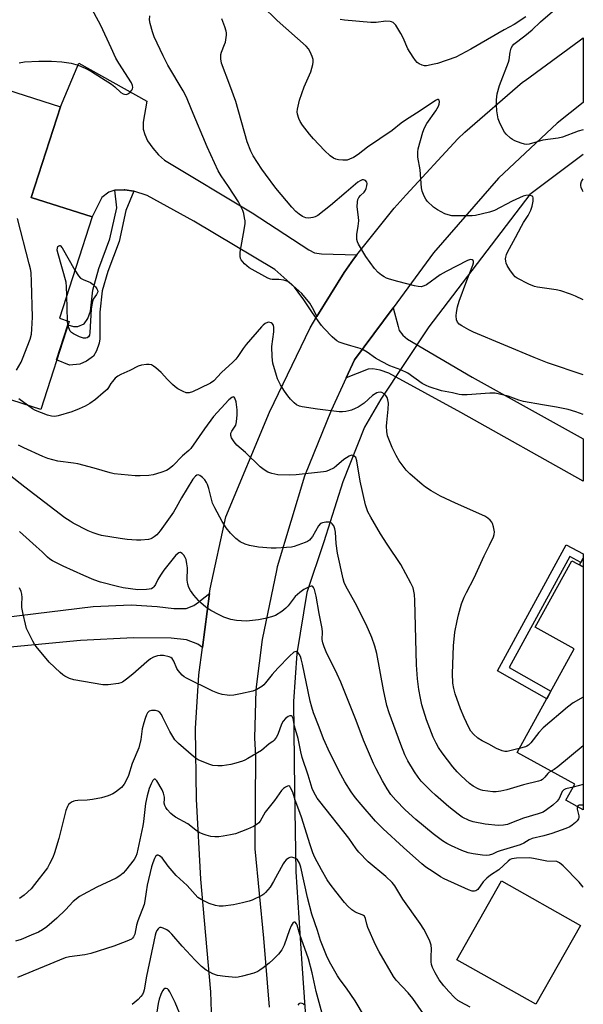
# Model space of a CAD drawing. Units: inches. Extents: x 1255769 to 1261769, y 565451 to 569451.
# Drawn here: x 1261579 to 1261769, y 565902 to 566233 of the extents above; entities that cross this region are included whole.
import ezdxf

# ---------------------------------------------------------------- set-up
doc = ezdxf.new("R2010")
doc.units = ezdxf.units.IN
doc.header["$MEASUREMENT"] = 0
for name, color, linetype in [('BLDG-Footprint', 5, 'Continuous'), ('CULTRL-Pad', 6, 'Continuous'), ('HYDRO-Canal', 164, 'Continuous'), ('HYDRO-Hidden Single Line Stream', 5, 'Continuous'), ('TRANS-Driveway', 251, 'Continuous'), ('TRANS-Non Street Sidewalk', 7, 'Continuous'), ('TRANS-Road', 130, 'Continuous'), ('Undefined', 1, 'Continuous')]:
    doc.layers.add(name, color=color, linetype=linetype)

msp = doc.modelspace()

# ---------------------------------------------------------------- linework, layer by layer
at = {"layer": 'BLDG-Footprint'}
for points, elevation in [([(1261603.34, 566166.75), (1261592.36, 566132.61), (1261595.57, 566131.58), (1261586.02, 566101.87), (1261544.1, 566115.35), (1261549.07, 566130.8), (1261545.82, 566131.84), (1261546.91, 566135.21), (1261533.31, 566139.58), (1261539.38, 566158.45), (1261549.81, 566155.1), (1261559.87, 566186.39), (1261554.32, 566188.18), (1261562.47, 566213.5), (1261592.67, 566203.8), (1261582.87, 566173.33)], 488.49), ([(1261768.69, 566048.85), (1261768.69, 565967.12), (1261762.86, 565970.33), (1261765.82, 565975.71), (1261746.44, 565986.38), (1261765.67, 566021.3), (1261752.5, 566028.56), (1261764.83, 566050.97)], 487.24)]:
    msp.add_lwpolyline(points, close=True, dxfattribs=dict(at, elevation=elevation))
at = {"layer": 'CULTRL-Pad'}
msp.add_lwpolyline([(1261767.73, 565928.15), (1261752.73, 565901.58), (1261726.17, 565916.58), (1261741.16, 565943.15)], close=True, dxfattribs=at)
at = {"layer": 'HYDRO-Canal'}
for points in [[(1261768.7, 566187.74), (1261750.72, 566174.27), (1261716.69, 566129.75)], [(1261700.58, 566105.36), (1261695.09, 566095.89), (1261687.79, 566077.55), (1261681.31, 566057.27), (1261675.62, 566040.29), (1261672.29, 566019.76), (1261671.16, 566003.53), (1261671.42, 565973.81), (1261671.92, 565946.18), (1261673.9, 565915.19), (1261675.8, 565887.87), (1261677.41, 565856.02), (1261676.26, 565832.28), (1261672.54, 565803.88), (1261664.18, 565758.48), (1261652.18, 565694.48), (1261648.3, 565646.51)]]:
    msp.add_lwpolyline(points, dxfattribs=at)
at = {"layer": 'HYDRO-Hidden Single Line Stream'}
msp.add_line((1261716.69, 566129.75), (1261700.58, 566105.36), dxfattribs=at)
at = {"layer": 'TRANS-Driveway'}
msp.add_lwpolyline([(1261692.45, 566153.98), (1261691.32, 566152.56), (1261688.17, 566148.07), (1261679.05, 566133.21), (1261678.02, 566135.38), (1261676.64, 566137.68), (1261673.95, 566140.99), (1261664.88, 566149.06), (1261637.57, 566165.27), (1261621.89, 566173.95), (1261617.44, 566175.41), (1261614.32, 566175.84), (1261614.15, 566175.87), (1261614.13, 566175.87), (1261610.98, 566175.79), (1261608.98, 566175.1), (1261606.6, 566173.26), (1261603.34, 566166.75), (1261582.87, 566173.33), (1261592.67, 566203.8), (1261598.9, 566218.55), (1261621.8, 566205.72), (1261620.57, 566198.65), (1261620.57, 566196.27), (1261621.1, 566194.5), (1261622.03, 566192.35), (1261623.79, 566189.89), (1261625.71, 566187.66), (1261627.71, 566185.82), (1261657.18, 566168.15), (1261676.31, 566155.7), (1261678.25, 566154.66), (1261680.52, 566154.28)], close=True, dxfattribs=at)
msp.add_lwpolyline([(1261564.08, 566030.68), (1261603.69, 566035.6), (1261616.52, 566036.06), (1261625.2, 566035.52), (1261630.89, 566034.83), (1261635.04, 566034.91), (1261637.57, 566035.83), (1261639.19, 566036.98), (1261640.95, 566038.44), (1261642.88, 566039.93), (1261640.49, 566021.71), (1261638.9, 566022.88), (1261635.13, 566024.27), (1261629.91, 566024.88), (1261617.23, 566024.96), (1261599.44, 566024.11), (1261574.63, 566021.73)], dxfattribs=at)
for points in [[(1261709.5, 566125.54, 0), (1261731.25, 566112.79, 0), (1261768.7, 566092.02, 0), (1261768.69, 566077.74, 0), (1261727.48, 566100.88, 0), (1261703.2, 566114.09, 0), (1261700.28, 566115.17, 0), (1261697.82, 566115.63, 0), (1261696.29, 566115.48, 0), (1261688.89, 566112.56, 0), (1261691.68, 566118.59, 0), (1261704.64, 566136.16, 0), (1261706.35, 566129.85, 0), (1261706.74, 566128.54, 0), (1261707.96, 566126.93, 0)], [(1261768.69, 566051.77, 0), (1261768.69, 566048.85, 0), (1261767.45, 566049.53, 0), (1261767.92, 566050.38, 0)]]:
    msp.add_polyline3d(points, close=True, dxfattribs=at)
at = {"layer": 'TRANS-Non Street Sidewalk'}
for points in [[(1261617.44, 566175.41), (1261614.72, 566168.86), (1261612.4, 566158.51), (1261608.68, 566148.36), (1261606.77, 566141.89), (1261605.96, 566134.68), (1261605.9, 566128.74), (1261605.92, 566125.67), (1261605.76, 566124.2), (1261604.83, 566121.63), (1261603.77, 566119.87), (1261601.47, 566118.13), (1261599.21, 566117.13), (1261595.69, 566116.8), (1261591.4, 566118.59), (1261595.21, 566130.45), (1261597.11, 566129.84), (1261598.5, 566129.83), (1261600.64, 566130.73), (1261601.95, 566132.57), (1261602.76, 566135.04), (1261603.56, 566142.09), (1261605.63, 566149.37), (1261609.31, 566159.42), (1261611.65, 566169.84), (1261610.98, 566175.79), (1261614.13, 566175.87), (1261614.15, 566175.87), (1261614.32, 566175.84)], [(1261768.69, 566051.77), (1261767.92, 566050.38), (1261764.15, 566052.35), (1261743.77, 566015.02), (1261757.81, 566007.02), (1261756.39, 566004.45), (1261739.82, 566013.9), (1261762.95, 566056.28), (1261768.69, 566053.29)]]:
    msp.add_lwpolyline(points, close=True, dxfattribs=at)
at = {"layer": 'TRANS-Road'}
msp.add_lwpolyline([(1261644.23, 565878.82), (1261643.35, 565905.72), (1261639.93, 565943.73), (1261638.53, 565970.62), (1261638.15, 565994.41), (1261639.28, 566012.5), (1261640.49, 566021.71), (1261642.88, 566039.93), (1261643.07, 566041.44), (1261648.38, 566065.71), (1261663.08, 566101.01), (1261676.7, 566129.37), (1261679.05, 566133.21), (1261688.17, 566148.07), (1261691.32, 566152.56), (1261692.45, 566153.98), (1261704.99, 566169.71), (1261709.04, 566174.18), (1261726.51, 566193.03), (1261728.82, 566195.26), (1261748.26, 566212.08), (1261749.1, 566212.73), (1261767.29, 566226.07), (1261768.7, 566227.1), (1261768.7, 566205.34), (1261759.92, 566198.35), (1261740.15, 566179.85), (1261718.27, 566154.64), (1261704.64, 566136.16), (1261691.68, 566118.59), (1261688.89, 566112.56), (1261683.82, 566101.57), (1261674.89, 566079.39), (1261665.69, 566048.86), (1261665.38, 566047.62), (1261660.6, 566024.38), (1261658.52, 566008.48), (1261658.43, 566007.32), (1261658.03, 565991.29), (1261658.3, 565985.09), (1261658.12, 565953.9), (1261661.06, 565923.89), (1261662.99, 565900.61)], dxfattribs=at)
at = {"layer": 'Undefined'}
for p, q in [((1261595.06, 566131.74, 492), (1261594.83, 566140.29, 492)), ((1261595.2, 566130.42, 492), (1261595.06, 566131.74, 492)), ((1261768.69, 565975.63, 486), (1261765.28, 565974.73, 486))]:
    msp.add_line(p, q, dxfattribs=at)
for points, elevation in [([(1261578.83, 566218.66), (1261580.56, 566218.94), (1261585.4, 566219.19), (1261589.64, 566219.18), (1261593.12, 566218.94), (1261596.24, 566218.5), (1261598.65, 566217.89), (1261601.03, 566216.89), (1261603.08, 566215.78), (1261609.84, 566211.47), (1261611.04, 566210.59), (1261613.06, 566208.71), (1261613.74, 566208.25), (1261614.23, 566208.04), (1261614.94, 566207.95), (1261615.59, 566208.27), (1261616.19, 566208.82), (1261616.71, 566209.46), (1261616.97, 566209.92), (1261617.07, 566210.35), (1261616.99, 566210.97), (1261616.56, 566211.9), (1261612.33, 566218.5), (1261611.28, 566220.27), (1261609.76, 566223.74), (1261606.28, 566231.17), (1261601.82, 566239.58)], 490), ([(1261768.7, 566138.85), (1261766.03, 566140.04), (1261764.43, 566140.68), (1261761.19, 566141.83), (1261759.61, 566142.23), (1261753.34, 566143.06), (1261752.23, 566143.3), (1261750.35, 566144.1), (1261746.43, 566146.1), (1261745.73, 566146.6), (1261745.16, 566147.22), (1261744.02, 566148.89), (1261743.12, 566150.37), (1261742.78, 566151.13), (1261742.59, 566151.89), (1261742.53, 566152.66), (1261742.59, 566153.16), (1261742.87, 566154.14), (1261743.2, 566154.91), (1261745.87, 566159.82), (1261747.85, 566163.67), (1261748.55, 566164.87), (1261750.17, 566167.24), (1261751.07, 566168.98), (1261751.53, 566170.34), (1261751.82, 566172.1), (1261751.83, 566173.17), (1261751.67, 566173.59), (1261751.53, 566173.73), (1261750.9, 566173.99), (1261750.12, 566174.09), (1261749.31, 566174.02), (1261748.5, 566173.76), (1261744.81, 566172.1), (1261738.78, 566168.95), (1261737.18, 566168.31), (1261732.43, 566167.24), (1261731.28, 566167.11), (1261729.5, 566167.08), (1261724.46, 566167.16), (1261723.17, 566167.42), (1261722.14, 566167.81), (1261719.61, 566169.11), (1261718.22, 566170.07), (1261716.16, 566172.01), (1261715.66, 566172.69), (1261715.14, 566173.73), (1261714.51, 566175.37), (1261714.26, 566176.51), (1261713.77, 566182.6), (1261712.98, 566186.86), (1261712.97, 566188.57), (1261713.08, 566189.69), (1261714.66, 566195.25), (1261715.19, 566196.73), (1261716.02, 566198.16), (1261719.09, 566202.52), (1261719.99, 566204), (1261720.23, 566204.73), (1261720.31, 566205.49), (1261720.2, 566206.1), (1261719.95, 566206.3), (1261719.57, 566206.29), (1261718.89, 566205.97), (1261713.81, 566202.43), (1261708.83, 566199.36), (1261707.43, 566198.36), (1261704.38, 566195.85), (1261696.07, 566190.29), (1261692.9, 566187.82), (1261691.29, 566186.8), (1261689.97, 566186.19), (1261689.16, 566185.92), (1261688.59, 566185.83), (1261687.72, 566185.83), (1261686.24, 566186.01), (1261685.39, 566186.2), (1261684.62, 566186.56), (1261683.47, 566187.37), (1261681.52, 566189.11), (1261677.84, 566193.06), (1261676.48, 566194.63), (1261674.19, 566197.67), (1261673.38, 566198.87), (1261672.88, 566199.94), (1261672.47, 566201.35), (1261672.37, 566202.17), (1261672.44, 566202.99), (1261673.19, 566206.1), (1261674.75, 566210.57), (1261676.96, 566215.61), (1261677.65, 566218.08), (1261677.79, 566218.91), (1261677.76, 566219.73), (1261677.44, 566220.81), (1261676.76, 566222.4), (1261676.2, 566223.39), (1261675.43, 566224.24), (1261665.61, 566232.89), (1261660.55, 566237.81)], 496), ([(1261768.69, 566100.16), (1261766.21, 566101.09), (1261763.61, 566101.92), (1261759.68, 566102.7), (1261754.92, 566103.42), (1261748.6, 566104.6), (1261747.05, 566105.02), (1261743.38, 566106.37), (1261739.05, 566107.35), (1261737.29, 566107.42), (1261729.6, 566106.82), (1261727.83, 566106.79), (1261726.92, 566106.94), (1261724.65, 566107.56), (1261720.93, 566108.16), (1261716.82, 566109.48), (1261715.76, 566109.96), (1261714.49, 566110.68), (1261709.67, 566114.16), (1261707.25, 566115.28), (1261703.62, 566116.6), (1261700.76, 566118.01), (1261698.73, 566119.16), (1261695.91, 566121.21), (1261694.56, 566122.03), (1261693.55, 566122.44), (1261690.42, 566123.28), (1261688.17, 566124.01), (1261686.51, 566124.61), (1261685.73, 566125), (1261685.04, 566125.54), (1261684.19, 566126.35), (1261681.49, 566129.12), (1261680.52, 566130.23), (1261677.5, 566134.49), (1261674.63, 566138.78), (1261672.75, 566141.41), (1261671.51, 566143.06), (1261670.52, 566144.04), (1261669.2, 566144.96), (1261667.89, 566145.45), (1261666.22, 566145.73), (1261663.91, 566145.67), (1261663.36, 566145.82), (1261662.55, 566146.17), (1261656.25, 566149.66), (1261654.67, 566150.99), (1261654.05, 566151.62), (1261653.53, 566152.29), (1261653.31, 566152.77), (1261653.16, 566153.5), (1261653.18, 566154.86), (1261654.67, 566163.07), (1261654.86, 566164.53), (1261654.84, 566165.38), (1261654.67, 566166.48), (1261654.39, 566167.85), (1261654.06, 566168.93), (1261653.31, 566170.54), (1261652.57, 566171.82), (1261649.22, 566177.03), (1261646.77, 566180.61), (1261645.82, 566182.25), (1261642.03, 566190.34), (1261636.75, 566202.93), (1261635.08, 566207.13), (1261633.96, 566209.23), (1261628.85, 566217.85), (1261627.22, 566221.04), (1261624.27, 566227.38), (1261623.68, 566229.06), (1261622.84, 566231.93), (1261622.64, 566233.08), (1261622.74, 566234.49)], 492), ([(1261768.7, 566113.57), (1261756.68, 566117.61), (1261752.11, 566119.39), (1261731.77, 566127.97), (1261730.19, 566128.74), (1261727.84, 566130.02), (1261726.91, 566130.68), (1261726.39, 566131.25), (1261726.03, 566132.04), (1261725.9, 566133.42), (1261725.97, 566134.55), (1261726.35, 566136.45), (1261726.9, 566138.33), (1261729.47, 566145.33), (1261731.51, 566150.49), (1261731.7, 566151.26), (1261731.72, 566151.73), (1261731.58, 566152.08), (1261731.32, 566152.3), (1261730.75, 566152.41), (1261729.7, 566152.08), (1261722.51, 566148.38), (1261720.53, 566147.21), (1261715.88, 566143.88), (1261715.14, 566143.51), (1261714.14, 566143.26), (1261713.14, 566143.27), (1261711.84, 566143.52), (1261706.24, 566144.96), (1261703.5, 566145.79), (1261702.43, 566146.18), (1261701.67, 566146.56), (1261700.71, 566147.15), (1261699.6, 566148.01), (1261698.45, 566149.35), (1261695.5, 566153.43), (1261693.02, 566157.53), (1261692.65, 566158.33), (1261692.45, 566159.17), (1261692.48, 566160.8), (1261692.91, 566163.69), (1261693.08, 566165.47), (1261693.03, 566166.64), (1261692.59, 566170.17), (1261692.64, 566171.83), (1261692.81, 566172.61), (1261693.17, 566173.32), (1261693.7, 566173.96), (1261694.89, 566175.14), (1261695.33, 566175.8), (1261695.56, 566176.34), (1261695.82, 566177.19), (1261695.91, 566178), (1261695.78, 566178.47), (1261695.33, 566179), (1261694.72, 566179.27), (1261694.26, 566179.22), (1261693.55, 566178.88), (1261692.84, 566178.41), (1261688.88, 566175.13), (1261683.63, 566170.56), (1261679.34, 566167.28), (1261678.4, 566166.77), (1261677.65, 566166.52), (1261676.34, 566166.38), (1261675.31, 566166.46), (1261674.13, 566166.89), (1261673.01, 566167.65), (1261671.97, 566168.54), (1261670.61, 566170.05), (1261665.24, 566176.47), (1261661.66, 566181.11), (1261660.47, 566182.8), (1261657.59, 566187.35), (1261656.79, 566188.94), (1261655.54, 566191.99), (1261651.71, 566205.61), (1261649.72, 566211.08), (1261646.86, 566218.52), (1261646.62, 566219.98), (1261646.67, 566221.44), (1261646.92, 566222.28), (1261647.96, 566224.77), (1261648.19, 566225.61), (1261648.53, 566227.91), (1261648.56, 566228.77), (1261648.49, 566229.34), (1261648.06, 566230.75), (1261646.96, 566233.52)], 494), ([(1261577.88, 566115.12), (1261579.45, 566117.88), (1261579.94, 566118.94), (1261582.46, 566125.55), (1261582.94, 566127.23), (1261583.09, 566128.96), (1261583.23, 566133.02), (1261582.97, 566144.84), (1261582.78, 566148.08), (1261582.59, 566149.24), (1261582.16, 566150.97), (1261578.2, 566166.18)], 490), ([(1261594.83, 566140.29), (1261594.74, 566143.19), (1261594.55, 566144.8), (1261591.88, 566154.37), (1261591.63, 566155.53), (1261591.64, 566156.32), (1261591.83, 566156.74), (1261592.12, 566157.04), (1261592.45, 566157.14), (1261592.62, 566157.08), (1261593.25, 566156.38), (1261597.57, 566148.81)], 492), ([(1261597.57, 566148.81), (1261598.71, 566146.92), (1261599.42, 566146.15), (1261600.29, 566145.67), (1261602.78, 566144.69), (1261603.69, 566144), (1261604.48, 566143.16), (1261604.98, 566142.49), (1261605.2, 566142.04), (1261605.22, 566141.53), (1261604.8, 566140.62), (1261603.73, 566139.1), (1261603.35, 566137.86), (1261603.07, 566135.74), (1261602.61, 566127.8), (1261602.46, 566126.98), (1261602.08, 566126.34), (1261601.67, 566126.06), (1261601.19, 566125.9), (1261600.42, 566125.93), (1261599.1, 566126.39), (1261597.03, 566127.38), (1261596.41, 566127.81), (1261595.96, 566128.33), (1261595.48, 566129.36), (1261595.2, 566130.42)], 492), ([(1261747.16, 565987.67), (1261743.1, 565986.75), (1261742.25, 565986.76), (1261741.42, 565986.97), (1261739.53, 565987.73), (1261736.9, 565989.16), (1261734.63, 565990.28), (1261733.24, 565991.25), (1261731.74, 565992.54), (1261730.87, 565993.57), (1261730.19, 565994.75), (1261728.6, 565998.19), (1261727.37, 566001.13), (1261725.52, 566006.18), (1261725.1, 566007.91), (1261724.8, 566009.68), (1261724.68, 566012.98), (1261724.99, 566022.33), (1261725.5, 566026.94), (1261726.24, 566030.75), (1261726.72, 566032.76), (1261727.69, 566036.43), (1261728.57, 566038.64), (1261729.34, 566040.25), (1261731.97, 566045.17), (1261735.34, 566052.59), (1261737.18, 566056.19), (1261738.47, 566059.04), (1261738.72, 566059.83), (1261738.77, 566060.65), (1261738.5, 566062.36), (1261738.18, 566063.46), (1261737.94, 566063.96), (1261737.4, 566064.6), (1261736.51, 566065.35), (1261735.53, 566065.98), (1261725.7, 566070.31), (1261720.62, 566072.75), (1261717.47, 566074.54), (1261715.56, 566075.78), (1261714.42, 566076.66), (1261710.27, 566080.28), (1261709.03, 566081.51), (1261706.75, 566084.64), (1261705.68, 566086.37), (1261704.31, 566089.15), (1261702.83, 566093.07), (1261702.55, 566094.52), (1261702.46, 566096.25), (1261702.54, 566097.5), (1261703.06, 566102.06), (1261703.1, 566104.07), (1261702.94, 566105.12), (1261702.66, 566105.88), (1261702.22, 566106.58), (1261701.62, 566107.16), (1261700.89, 566107.57), (1261700.32, 566107.69), (1261699.67, 566107.65), (1261699.16, 566107.47), (1261697.72, 566106.58), (1261694.88, 566104.08), (1261692.91, 566102.73), (1261691.89, 566102.19), (1261690.61, 566101.66), (1261689.82, 566101.42), (1261688.72, 566101.22), (1261687.61, 566101.13), (1261686.47, 566101.16), (1261679.24, 566101.97), (1261674.02, 566102.79), (1261673.18, 566103.01), (1261672.2, 566103.49), (1261671.33, 566104.17), (1261670.15, 566105.39), (1261669.24, 566106.48), (1261668.09, 566108.09), (1261666.77, 566110.25), (1261665.78, 566112.27), (1261665.36, 566113.32), (1261664.22, 566117.55), (1261663.95, 566119.58), (1261663.9, 566123.11), (1261664.5, 566128.06), (1261664.54, 566129.52), (1261664.35, 566130.26), (1261663.98, 566130.85), (1261663.6, 566131.11), (1261662.88, 566131.25), (1261662.38, 566131.19), (1261661.65, 566130.84), (1261660.98, 566130.32), (1261660.35, 566129.68), (1261655.17, 566123.8), (1261654.16, 566122.41), (1261652.41, 566119.77), (1261651.69, 566118.85), (1261650.75, 566117.88), (1261646.9, 566114.32), (1261644.32, 566111.58), (1261643.18, 566110.79), (1261639.67, 566109.13), (1261637.11, 566107.81), (1261636.07, 566107.56), (1261635.01, 566107.56), (1261633.97, 566107.92), (1261632.23, 566108.86), (1261631.29, 566109.51), (1261630.4, 566110.3), (1261628.7, 566111.98), (1261626.58, 566114.39), (1261624.76, 566115.95), (1261624.05, 566116.48), (1261623.31, 566116.9), (1261622.52, 566117.07), (1261621.69, 566117.05), (1261620, 566116.81), (1261618.9, 566116.52), (1261616.03, 566115.01), (1261613.03, 566113.66), (1261611.99, 566113.1), (1261611.13, 566112.39), (1261610.17, 566111.36), (1261609.67, 566110.7), (1261608.89, 566109.33), (1261608.37, 566108.67), (1261607.1, 566107.5), (1261604.43, 566105.27), (1261602.53, 566103.95), (1261601.04, 566103.05), (1261598.94, 566102.08), (1261596.52, 566101.1), (1261591.95, 566099.73), (1261590.82, 566099.59), (1261589.7, 566099.65), (1261588.32, 566100.01), (1261584.26, 566101.6), (1261583.24, 566102.16), (1261581.59, 566103.3)], 490), ([(1261757.9, 565980.07), (1261757.13, 565979.65), (1261756.72, 565979.31), (1261755.75, 565978.03), (1261755.02, 565977.32), (1261754.36, 565976.93), (1261753.61, 565976.67), (1261748.57, 565975.54), (1261742.92, 565973.81), (1261740.97, 565973.37), (1261739.32, 565973.16), (1261738.25, 565973.14), (1261734.92, 565973.57), (1261734.12, 565973.77), (1261733.32, 565974.09), (1261731.57, 565975.05), (1261730.42, 565975.95), (1261727.58, 565978.5), (1261726.24, 565979.89), (1261724.76, 565981.6), (1261721.14, 565986.21), (1261719.93, 565988.03), (1261719.12, 565989.49), (1261718.16, 565991.59), (1261715.97, 565997.38), (1261714.35, 566002.43), (1261713.84, 566004.72), (1261713.35, 566007.58), (1261712.86, 566011.2), (1261712.57, 566015.95), (1261712.03, 566037.57), (1261711.83, 566039.58), (1261711.38, 566041.79), (1261710.69, 566043.41), (1261707.3, 566049.71), (1261702.66, 566056.59), (1261700.44, 566060.05), (1261697.18, 566065.59), (1261696.22, 566067.4), (1261695.41, 566069.83), (1261693.6, 566077.71), (1261692.48, 566084.62), (1261692.12, 566085.68), (1261691.58, 566086.22), (1261691.11, 566086.42), (1261690.61, 566086.47), (1261689.85, 566086.23), (1261688.14, 566085.09), (1261685.66, 566082.95), (1261684.78, 566082.3), (1261682.92, 566081.37), (1261682.08, 566081.06), (1261681.22, 566080.86), (1261672.08, 566079.88), (1261669.7, 566079.76), (1261665.83, 566079.87), (1261663.85, 566080.3), (1261662.5, 566080.77), (1261661.27, 566081.53), (1261659.89, 566082.6), (1261654.99, 566087.36), (1261652.1, 566089.88), (1261651.14, 566090.96), (1261650.25, 566092.4), (1261650, 566093.15), (1261650.03, 566093.87), (1261650.33, 566094.56), (1261651.31, 566095.91), (1261651.7, 566096.65), (1261651.94, 566097.77), (1261652.15, 566100.13), (1261652.13, 566101.82), (1261651.82, 566104.46), (1261651.41, 566105.73), (1261651.17, 566106.07), (1261650.87, 566106.17), (1261650.33, 566105.95), (1261649.41, 566105.19), (1261644.22, 566099.48), (1261641.14, 566095.34), (1261636.61, 566088.78), (1261635.87, 566088.06), (1261633.72, 566086.29), (1261630.54, 566082.89), (1261629.33, 566081.89), (1261628.35, 566081.38), (1261626.45, 566080.68), (1261623.87, 566079.94), (1261622.43, 566079.69), (1261619.57, 566079.54), (1261617.84, 566079.54), (1261610.76, 566080.26), (1261609.42, 566080.56), (1261604.04, 566082.11), (1261598.54, 566083.57), (1261597.09, 566083.84), (1261591.84, 566084.51), (1261588.42, 566085.36), (1261586.79, 566086.01), (1261580.34, 566088.98), (1261578.55, 566089.9)], 488), ([(1261581.59, 566103.3), (1261578.7, 566105.45)], 490), ([(1261765.28, 565974.73), (1261762.86, 565974.16), (1261762.11, 565973.83), (1261761.63, 565973.23), (1261760.57, 565970.9), (1261759.94, 565969.94), (1261758.43, 565968.65), (1261756.36, 565967.11), (1261755.17, 565966.33), (1261753.51, 565965.68), (1261748.53, 565964.28), (1261744.52, 565962.64), (1261743.22, 565962.17), (1261741.82, 565961.91), (1261740.07, 565961.82), (1261735.62, 565962.26), (1261731.6, 565963.06), (1261730.23, 565963.49), (1261727.94, 565964.62), (1261726.54, 565965.6), (1261723.38, 565968.09), (1261718.95, 565971.95), (1261717.45, 565973.36), (1261714.17, 565976.77), (1261713.11, 565978.05), (1261711.87, 565979.88), (1261709.68, 565983.55), (1261708.6, 565985.63), (1261707.23, 565989.06), (1261703.34, 565999.78), (1261702.59, 566002.22), (1261701.42, 566007.51), (1261699.14, 566019.72), (1261698.47, 566022.19), (1261697.49, 566025.16), (1261695.57, 566029.46), (1261691.93, 566036.74), (1261688.74, 566042.4), (1261688.16, 566043.64), (1261687.82, 566044.91), (1261686, 566053.52), (1261685.55, 566056.75), (1261685.24, 566060.62), (1261685.08, 566061.74), (1261684.69, 566062.73), (1261684.21, 566063.35), (1261683.83, 566063.67), (1261683.11, 566063.94), (1261682.02, 566063.96), (1261680.92, 566063.78), (1261680.26, 566063.45), (1261679.54, 566062.71), (1261677.5, 566059.17), (1261677.01, 566058.47), (1261676.49, 566057.91), (1261675.88, 566057.47), (1261675.12, 566057.09), (1261671.34, 566055.71), (1261670.5, 566055.55), (1261668.78, 566055.41), (1261665.33, 566055.22), (1261663.57, 566055.23), (1261659.4, 566055.58), (1261656.28, 566056.14), (1261654.92, 566056.52), (1261653.23, 566057.32), (1261651.73, 566058.4), (1261649.94, 566060.19), (1261648.51, 566062), (1261647.17, 566064.22), (1261644.67, 566068.82), (1261643.9, 566070.4), (1261643.48, 566071.69), (1261642.63, 566075.27), (1261642.18, 566076.6), (1261641.84, 566077.34), (1261641.25, 566078.23), (1261640.47, 566079.03), (1261639.64, 566079.68), (1261639.01, 566079.89), (1261638.58, 566079.76), (1261638.16, 566079.48), (1261637.28, 566078.44), (1261633.47, 566072.18), (1261631.67, 566068.88), (1261630.76, 566067.37), (1261626.2, 566061), (1261625.11, 566059.69), (1261624.27, 566058.98), (1261623.59, 566058.55), (1261623.09, 566058.35), (1261622.28, 566058.16), (1261619.76, 566057.9), (1261618.32, 566057.91), (1261615.1, 566058.14), (1261612.77, 566058.41), (1261606.47, 566059.5), (1261605.33, 566059.76), (1261603.65, 566060.32), (1261602, 566061.01), (1261596.97, 566063.64), (1261595.93, 566064.24), (1261594.2, 566065.4), (1261580.64, 566075.78), (1261575.43, 566079.9)], 486), ([(1261766.72, 565968.2), (1261766.64, 565967.76), (1261766.69, 565967.25), (1261767.23, 565965.05), (1261767.22, 565964.52), (1261767.08, 565964.02), (1261766.64, 565963.35), (1261766.05, 565962.76), (1261764.94, 565961.85), (1261764.2, 565961.38), (1261762.85, 565960.79), (1261758.12, 565959.11), (1261755.4, 565958.36), (1261751.48, 565957.44), (1261750.51, 565957.01), (1261748.66, 565955.89), (1261747.47, 565955.33), (1261740.77, 565953.3), (1261739.65, 565952.89), (1261738.1, 565952.17), (1261737.02, 565951.83), (1261736.18, 565951.71), (1261734.75, 565951.79), (1261731.57, 565952.2), (1261729.9, 565952.56), (1261727.81, 565953.35), (1261724.38, 565954.97), (1261722.8, 565955.74), (1261721.26, 565956.66), (1261718.2, 565958.96), (1261712.29, 565963.78), (1261708.69, 565967.07), (1261705.62, 565970.31), (1261703.95, 565972.28), (1261702.69, 565974.12), (1261701.1, 565976.79), (1261698.98, 565980.85), (1261698.11, 565982.68), (1261694.71, 565990.55), (1261692.27, 565997.13), (1261687.05, 566010.09), (1261685.84, 566012.74), (1261682.12, 566020.33), (1261681.44, 566021.91), (1261681.02, 566023.29), (1261680.82, 566024.41), (1261680.9, 566026.91), (1261680.79, 566028.13), (1261679.74, 566033.24), (1261678.79, 566039.03), (1261678.19, 566041.23), (1261677.87, 566041.96), (1261677.61, 566042.3), (1261677.45, 566042.41), (1261677.06, 566042.43), (1261676.38, 566042.2), (1261674.65, 566041.27), (1261673.25, 566040.3), (1261671.74, 566038.96), (1261669.31, 566035.78), (1261668.58, 566034.95), (1261667.25, 566033.9), (1261665.08, 566032.57), (1261663.75, 566032.09), (1261661.57, 566031.47), (1261659.34, 566031.02), (1261655.33, 566030.66), (1261651.96, 566030.86), (1261650.03, 566031.18), (1261647.69, 566031.96), (1261646.14, 566032.71), (1261643.35, 566034.25), (1261641.68, 566035.36), (1261639.91, 566036.78), (1261639.1, 566037.59), (1261637.6, 566039.33), (1261636.41, 566040.94), (1261635.89, 566041.98), (1261635.51, 566043.07), (1261635.37, 566044.41), (1261635.41, 566048.56), (1261635.26, 566049.96), (1261634.98, 566051.33), (1261634.67, 566052.1), (1261634.2, 566052.78), (1261633.67, 566053.37), (1261633.11, 566053.75), (1261632.92, 566053.78), (1261632.54, 566053.67), (1261631.58, 566052.82), (1261627.44, 566047.76), (1261626.32, 566046.13), (1261625.49, 566044.64), (1261624.7, 566042.98), (1261624.12, 566042.14), (1261623.77, 566041.8), (1261623.33, 566041.54), (1261622.53, 566041.35), (1261621.66, 566041.26), (1261618.7, 566041.19), (1261613.85, 566041.82), (1261611.84, 566042.25), (1261606.16, 566043.77), (1261603.91, 566044.58), (1261600.5, 566045.97), (1261593.62, 566049.11), (1261589.99, 566050.98), (1261589.07, 566051.54), (1261588.33, 566052.11), (1261586.47, 566053.97), (1261584.49, 566055.8), (1261578.89, 566060.78)], 484), ([(1261768.68, 565940.98), (1261768.66, 565941.01), (1261767.28, 565942.75), (1261761.9, 565948.24), (1261760.65, 565949.26), (1261759.74, 565949.65), (1261756.46, 565949.82), (1261751.98, 565950.7), (1261750.57, 565950.88), (1261746.25, 565950.77), (1261745.4, 565950.69), (1261744.6, 565950.51), (1261744.11, 565950.29), (1261743.41, 565949.79), (1261740.27, 565946.88), (1261737.5, 565945.03), (1261736.19, 565944), (1261735.02, 565942.82), (1261733.16, 565940.27), (1261732.56, 565939.78), (1261732.08, 565939.63), (1261731.34, 565939.7), (1261730.05, 565940.16), (1261721.9, 565943.8), (1261720.63, 565944.52), (1261718.16, 565946.13), (1261715.73, 565947.81), (1261714.35, 565948.88), (1261708.14, 565954.33), (1261701.29, 565960.62), (1261698.74, 565963.24), (1261693.87, 565968.84), (1261692.02, 565971.06), (1261690.54, 565973.08), (1261688.39, 565976.54), (1261687.1, 565978.91), (1261683.35, 565986.3), (1261681.22, 565991.02), (1261679.79, 565994.95), (1261677.88, 565999.75), (1261677.28, 566001.66), (1261676.79, 566003.62), (1261674.21, 566016.17), (1261673.77, 566017.87), (1261673.48, 566018.69), (1261673.1, 566019.44), (1261672.61, 566020.05), (1261672.11, 566020.34), (1261671.62, 566020.33), (1261671.2, 566020.12), (1261669.78, 566018.85), (1261665.81, 566014.81), (1261663.93, 566012.62), (1261661.71, 566009.82), (1261661.1, 566009.17), (1261660.44, 566008.64), (1261658.74, 566007.64), (1261657.44, 566007.08), (1261653.25, 566006.1), (1261651.02, 566005.72), (1261649.65, 566005.62), (1261648.81, 566005.65), (1261647.08, 566005.94), (1261645.66, 566006.31), (1261644.02, 566007.02), (1261635.07, 566011.42), (1261634.34, 566011.87), (1261633.68, 566012.43), (1261632.33, 566013.96), (1261631.9, 566014.71), (1261630.9, 566017.13), (1261630.33, 566017.99), (1261629.79, 566018.42), (1261629.3, 566018.64), (1261627.35, 566019.02), (1261626.22, 566019.08), (1261625.39, 566018.95), (1261624.04, 566018.45), (1261623.03, 566017.92), (1261621.73, 566016.91), (1261617.06, 566012.74), (1261614.97, 566011.07), (1261613.52, 566010.08), (1261613, 566009.86), (1261612.17, 566009.65), (1261608.74, 566009.16), (1261607.88, 566009.12), (1261606.99, 566009.2), (1261597.13, 566010.88), (1261595.76, 566011.34), (1261594.18, 566012.08), (1261593.46, 566012.57), (1261592.56, 566013.33), (1261588.86, 566016.79), (1261584.48, 566022.09), (1261583.96, 566022.82), (1261583.36, 566023.85), (1261581.88, 566026.8), (1261581.29, 566028.17), (1261580.88, 566029.55), (1261580.08, 566032.92), (1261579.68, 566035.19), (1261579.68, 566036.35), (1261579.82, 566038.53), (1261579.68, 566039.7), (1261579.48, 566040.56), (1261578.9, 566041.84)], 482), ([(1261768.69, 566005.06), (1261765.29, 566003.06), (1261763.41, 566001.6), (1261755.18, 565994.71), (1261753.75, 565993.14), (1261751.04, 565989.68), (1261750.25, 565988.85), (1261749.71, 565988.48), (1261749.19, 565988.24), (1261747.16, 565987.67)], 490), ([(1261730.61, 565900.66), (1261727.46, 565902.25), (1261726.46, 565902.88), (1261725.35, 565903.82), (1261723.39, 565905.85), (1261721.76, 565907.75), (1261720.2, 565909.8), (1261718.87, 565912.14), (1261717.95, 565914.02), (1261717.65, 565914.98), (1261717.54, 565915.82), (1261717.52, 565917.61), (1261717.62, 565920.22), (1261717.52, 565921.46), (1261717.06, 565922.78), (1261715.72, 565925.62), (1261715.02, 565926.87), (1261713.75, 565928.79), (1261707.98, 565936.94), (1261705.22, 565941.5), (1261704.33, 565942.6), (1261702.26, 565944.56), (1261696.26, 565949.55), (1261693.16, 565952.79), (1261692.26, 565953.92), (1261689.73, 565957.5), (1261679.98, 565969.86), (1261679.1, 565971.03), (1261678.5, 565972), (1261677.84, 565973.24), (1261677.41, 565974.3), (1261676.06, 565978.76), (1261674.08, 565984.71), (1261673.58, 565986.6), (1261672.66, 565991.1), (1261671.49, 565995.2), (1261671.02, 565997.78), (1261670.69, 565998.46), (1261670.35, 565998.73), (1261669.95, 565998.78), (1261669.3, 565998.47), (1261668.42, 565997.77), (1261667.66, 565996.91), (1261667.15, 565995.89), (1261665.9, 565992.49), (1261665.34, 565991.48), (1261664.67, 565990.57), (1261664.15, 565990.11), (1261662.96, 565989.28), (1261660.33, 565987.05), (1261655.79, 565984.31), (1261654.76, 565983.75), (1261653.95, 565983.42), (1261651.7, 565982.75), (1261649.99, 565982.33), (1261647.15, 565981.92), (1261645.72, 565981.84), (1261644, 565982.03), (1261642.61, 565982.44), (1261639.09, 565983.96), (1261638.34, 565984.39), (1261637.45, 565985.04), (1261632.41, 565989.36), (1261631.19, 565990.63), (1261629.5, 565993.4), (1261627.08, 565998.43), (1261626.67, 565999.19), (1261626.17, 565999.86), (1261625.51, 566000.33), (1261624.71, 566000.56), (1261623.3, 566000.56), (1261622.57, 566000.28), (1261622.02, 565999.71), (1261621.64, 565999.03), (1261621.15, 565997.8), (1261620.71, 565996.36), (1261620.23, 565994.36), (1261619.79, 565990.7), (1261619.02, 565987.98), (1261616.87, 565982.68), (1261615.54, 565978.59), (1261614.83, 565976.95), (1261614.15, 565975.66), (1261613.22, 565974.63), (1261611.24, 565973.04), (1261610.29, 565972.46), (1261608.7, 565971.81), (1261606.52, 565971.12), (1261603.43, 565970.56), (1261601.72, 565970.37), (1261598.52, 565970.26), (1261597.67, 565970.15), (1261597.14, 565970.01), (1261596.44, 565969.68), (1261595.8, 565969.25), (1261595.44, 565968.9), (1261595.02, 565968.2), (1261594.53, 565966.87), (1261593.21, 565961.92), (1261592.1, 565957.36), (1261590.67, 565952.62), (1261590.08, 565950.97), (1261589.03, 565948.84), (1261588.28, 565947.56), (1261583.94, 565941.87), (1261582.8, 565940.5), (1261580.47, 565938.35), (1261578.87, 565937.19)], 480), ([(1261768.69, 565988.57), (1261760.12, 565981.57), (1261758.94, 565980.67), (1261757.9, 565980.07)], 488), ([(1261714.9, 565898.41), (1261711.31, 565903.56), (1261709.69, 565905.43), (1261705.75, 565909.69), (1261704.79, 565910.93), (1261700.03, 565919.27), (1261698.8, 565921.59), (1261696.14, 565927.46), (1261695.79, 565928.56), (1261695.42, 565930.42), (1261695.05, 565931.21), (1261694.74, 565931.51), (1261694.29, 565931.75), (1261692.5, 565932.36), (1261691.75, 565932.71), (1261690.8, 565933.4), (1261689.46, 565934.58), (1261688.3, 565935.88), (1261685.36, 565939.52), (1261683.49, 565942.03), (1261682.52, 565943.48), (1261680.59, 565946.85), (1261678.37, 565951.05), (1261677.61, 565952.64), (1261676.7, 565955.31), (1261673.84, 565964.59), (1261672.97, 565967.05), (1261671.66, 565970.34), (1261670.92, 565973.02), (1261670.18, 565974.52), (1261669.88, 565974.9), (1261669.54, 565975.11), (1261669.12, 565975.07), (1261668.43, 565974.72), (1261667.73, 565974.2), (1261667.12, 565973.59), (1261664.75, 565970.18), (1261661.64, 565966.33), (1261659.95, 565963.21), (1261659.51, 565962.68), (1261658.9, 565962.19), (1261657.67, 565961.5), (1261655.62, 565960.51), (1261651.57, 565959.03), (1261649.92, 565958.61), (1261647.41, 565958.17), (1261646.01, 565957.99), (1261644.64, 565957.98), (1261643.3, 565958.13), (1261641.73, 565958.5), (1261640.69, 565958.84), (1261639.41, 565959.44), (1261638.22, 565960.19), (1261635.58, 565962.4), (1261631.43, 565964.63), (1261630.49, 565965.26), (1261629.85, 565965.79), (1261628.58, 565967.17), (1261628.12, 565967.84), (1261627.78, 565968.56), (1261627.63, 565969.29), (1261627.75, 565970.73), (1261627.7, 565971.3), (1261627.34, 565972.73), (1261626.88, 565973.82), (1261625.17, 565976.79), (1261624.71, 565977.27), (1261624.54, 565977.35), (1261624.24, 565977.34), (1261623.8, 565976.98), (1261623.19, 565975.82), (1261622.58, 565974.23), (1261621.85, 565971.75), (1261621.3, 565969.16), (1261620.67, 565963.12), (1261620.42, 565961.69), (1261618.37, 565952.26), (1261618.05, 565951.3), (1261617.47, 565950.38), (1261614.55, 565946.59), (1261613.74, 565945.78), (1261612.65, 565944.85), (1261611.44, 565944.08), (1261604.95, 565940.98), (1261600.29, 565938.6), (1261599.04, 565937.87), (1261596.99, 565936.15), (1261594.38, 565933.4), (1261591.48, 565930.6), (1261588.05, 565927.63), (1261586.68, 565926.64), (1261585.26, 565925.89), (1261582.87, 565924.8), (1261579.46, 565923.44), (1261577.53, 565922.87)], 478), ([(1261768.69, 565968.69), (1261767.36, 565968.65), (1261766.98, 565968.5), (1261766.72, 565968.2)], 484), ([(1261633.48, 565897.06), (1261631.29, 565902.19), (1261629.56, 565905.73), (1261629.1, 565906.42), (1261628.73, 565906.75), (1261628.3, 565906.91), (1261627.84, 565906.9), (1261627.47, 565906.69), (1261627.06, 565906.11), (1261626.51, 565904.86), (1261625.97, 565903.32), (1261625.59, 565901.79), (1261624.71, 565896)], 472), ([(1261674.74, 565901.36), (1261674.43, 565901.71), (1261674.02, 565901.89), (1261673.36, 565901.9), (1261672.96, 565901.69), (1261672.62, 565901.31)], 472)]:
    msp.add_lwpolyline(points, dxfattribs=dict(at, elevation=elevation))
for points in [[(1261749.4, 566234.12, 498), (1261745.46, 566231.54, 498), (1261742.08, 566229.75, 498), (1261730.86, 566223.3, 498), (1261725.77, 566220.59, 498), (1261719.6, 566218.45, 498), (1261718.47, 566218.15, 498), (1261715.86, 566217.68, 498), (1261715.28, 566217.68, 498), (1261714.49, 566217.85, 498), (1261713.48, 566218.27, 498), (1261712.82, 566218.75, 498), (1261712.26, 566219.4, 498), (1261711.41, 566220.61, 498), (1261709.65, 566223.33, 498), (1261708.05, 566227.05, 498), (1261707.24, 566228.58, 498), (1261705.58, 566231.28, 498), (1261705.08, 566231.92, 498), (1261704.68, 566232.26, 498), (1261704.18, 566232.47, 498), (1261703.64, 566232.6, 498), (1261702.19, 566232.69, 498), (1261698.93, 566232.26, 498), (1261697.22, 566232.26, 498), (1261688.36, 566232.99, 498), (1261686.86, 566233.28, 498)], [(1261768.7, 566196.11, 498), (1261767, 566195.65, 498), (1261761.67, 566193.62, 498), (1261760.23, 566193.33, 498), (1261755.03, 566192.55, 498), (1261750.43, 566191.22, 498), (1261749.68, 566191.16, 498), (1261748.89, 566191.26, 498), (1261747.8, 566191.57, 498), (1261745.67, 566192.37, 498), (1261744.91, 566192.77, 498), (1261744.2, 566193.25, 498), (1261742.69, 566194.57, 498), (1261742.17, 566195.26, 498), (1261741.48, 566196.56, 498), (1261740.48, 566198.71, 498), (1261740.08, 566199.8, 498), (1261739.56, 566202.52, 498), (1261739.45, 566204.5, 498), (1261739.44, 566206.2, 498), (1261739.73, 566208.15, 498), (1261740.47, 566211.02, 498), (1261743.53, 566218.84, 498), (1261743.72, 566219.68, 498), (1261744.08, 566222.28, 498), (1261744.46, 566223.64, 498), (1261744.83, 566224.37, 498), (1261745.34, 566224.95, 498), (1261749.04, 566227.78, 498), (1261751.48, 566229.76, 498), (1261754.25, 566232.41, 498), (1261758.29, 566235.95, 498)], [(1261768.7, 566175.17, 498), (1261768.38, 566175.65, 498), (1261767.99, 566176.62, 498), (1261767.85, 566177.36, 498), (1261767.89, 566177.88, 498), (1261768.13, 566178.63, 498), (1261768.7, 566179.58, 498)], [(1261695.05, 565897.49, 476), (1261691.88, 565902.69, 476), (1261689.01, 565906.96, 476), (1261686.9, 565909.76, 476), (1261685.94, 565911.16, 476), (1261683.66, 565915.09, 476), (1261682.5, 565917.4, 476), (1261680.25, 565923.11, 476), (1261679.24, 565926.39, 476), (1261677.33, 565931.97, 476), (1261675.83, 565937.59, 476), (1261673.66, 565947.74, 476), (1261673.19, 565949.08, 476), (1261672.48, 565950.24, 476), (1261672.09, 565950.58, 476), (1261671.63, 565950.81, 476), (1261670.89, 565951.03, 476), (1261670.39, 565951.08, 476), (1261669.91, 565951, 476), (1261669.46, 565950.8, 476), (1261668.63, 565950.2, 476), (1261668.1, 565949.58, 476), (1261667.64, 565948.86, 476), (1261664.45, 565942.95, 476), (1261663.3, 565941.02, 476), (1261661.76, 565939.23, 476), (1261661.12, 565938.66, 476), (1261660.43, 565938.19, 476), (1261657.27, 565936.64, 476), (1261656.19, 565936.28, 476), (1261653.98, 565935.71, 476), (1261650.91, 565935.04, 476), (1261647.5, 565934.66, 476), (1261646.08, 565934.6, 476), (1261644.9, 565934.81, 476), (1261642.79, 565935.56, 476), (1261640.1, 565936.83, 476), (1261638.94, 565937.58, 476), (1261637.98, 565938.53, 476), (1261635.33, 565941.62, 476), (1261631.66, 565945, 476), (1261630.25, 565946.49, 476), (1261628.92, 565948.08, 476), (1261626.94, 565950.94, 476), (1261626.07, 565951.6, 476), (1261625.61, 565951.77, 476), (1261625.19, 565951.77, 476), (1261624.71, 565951.33, 476), (1261624.32, 565950.62, 476), (1261623.76, 565949.26, 476), (1261623.34, 565947.9, 476), (1261621.88, 565941.66, 476), (1261621.5, 565939.44, 476), (1261621.12, 565936.43, 476), (1261620.86, 565935.23, 476), (1261618.71, 565929.68, 476), (1261618.31, 565928.17, 476), (1261617.68, 565925.19, 476), (1261617.24, 565924.27, 476), (1261616.95, 565923.87, 476), (1261616.56, 565923.53, 476), (1261615.02, 565922.79, 476), (1261610.62, 565921.16, 476), (1261602.9, 565918.71, 476), (1261600.89, 565918.27, 476), (1261595.69, 565917.51, 476), (1261594.3, 565917.2, 476), (1261578.2, 565910.59, 476)], [(1261680.84, 565898.52, 474), (1261678.73, 565905.86, 474), (1261677.39, 565912.12, 474), (1261676.14, 565916.87, 474), (1261673.23, 565925.04, 474), (1261672.37, 565928.25, 474), (1261672.15, 565928.72, 474), (1261671.69, 565929.19, 474), (1261671.36, 565929.27, 474), (1261671.06, 565929.08, 474), (1261670.39, 565927.99, 474), (1261669.83, 565926.65, 474), (1261667.97, 565921.46, 474), (1261667.24, 565919.95, 474), (1261666.12, 565918.42, 474), (1261664.27, 565916.61, 474), (1261662.98, 565915.47, 474), (1261660.97, 565913.87, 474), (1261659.84, 565913.02, 474), (1261659.12, 565912.59, 474), (1261657.73, 565912.08, 474), (1261653.97, 565911.06, 474), (1261652.52, 565910.72, 474), (1261651.65, 565910.63, 474), (1261648.15, 565910.89, 474), (1261645.55, 565911.23, 474), (1261643.97, 565911.84, 474), (1261641.72, 565913.06, 474), (1261640.18, 565914.32, 474), (1261638.01, 565916.45, 474), (1261633.66, 565921.17, 474), (1261630.22, 565925.16, 474), (1261629.4, 565925.99, 474), (1261628.48, 565926.64, 474), (1261627.25, 565927.24, 474), (1261626.54, 565927.44, 474), (1261626.11, 565927.42, 474), (1261625.92, 565927.33, 474), (1261625.59, 565927.03, 474), (1261625.17, 565926.4, 474), (1261624.84, 565925.66, 474), (1261624.6, 565924.86, 474), (1261621.62, 565911.08, 474), (1261620.86, 565906.48, 474), (1261620.62, 565905.63, 474), (1261620.27, 565904.87, 474), (1261619.79, 565904.2, 474), (1261618.79, 565903.24, 474), (1261616.8, 565901.56, 474)]]:
    msp.add_polyline3d(points, dxfattribs=at)

doc.saveas('drawing.dxf')
